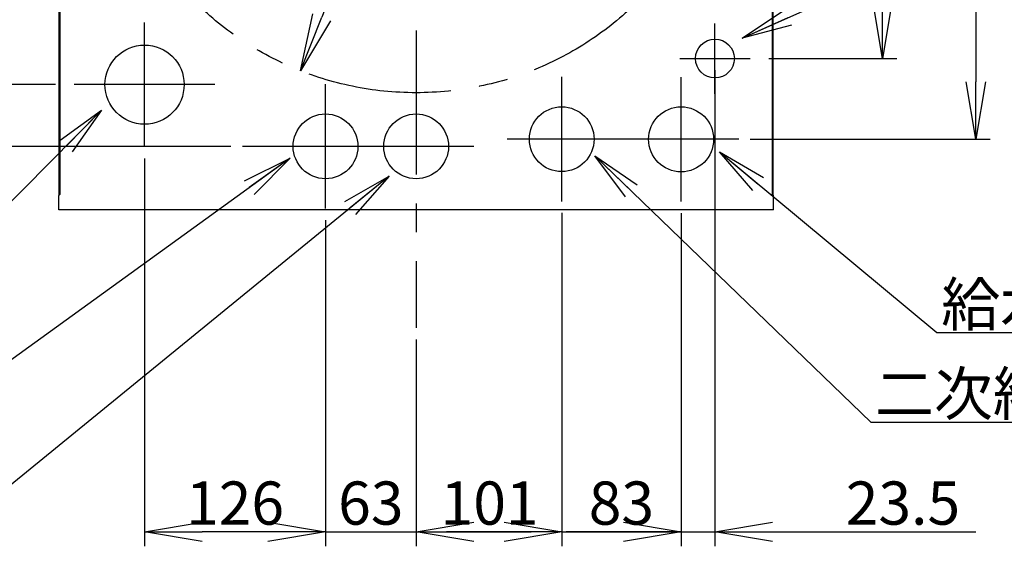
# Model space of a CAD drawing. Extents: x 4071 to 7884, y -50 to 2646.
# Drawn here: x 6626 to 7310, y 581 to 947 of the extents above; entities that cross this region are included whole.
import ezdxf

# ---------------------------------------------------------------- set-up
doc = ezdxf.new("R2010")
doc.units = 0
doc.header["$LTSCALE"] = 20
doc.header["$MEASUREMENT"] = 0
doc.linetypes.add('CENTER', pattern=[8, 5, -1, 1, -1])
doc.layers.get('0').update_dxf_attribs({"color": 4, "linetype": 'CONTINUOUS'})
doc.layers.get('Defpoints').update_dxf_attribs({"linetype": 'CONTINUOUS'})
doc.layers.add('1', color=4, linetype='CONTINUOUS')
doc.layers.add('C4', color=3, linetype='CONTINUOUS')
doc.styles.add('KANJI', font='romans', dxfattribs={"bigfont": 'bigfont'})
doc.styles.get("Standard").update_dxf_attribs({"font": 'txt', "bigfont": 'BIGFONT'})
doc.dimstyles.new('TCAD-30', dxfattribs={"dimtxt": 40, "dimasz": 40, "dimexe": 10, "dimexo": 8, "dimgap": 5, "dimtad": 1, "dimdec": 4, "dimdsep": 46, "dimlunit": 6, "dimtxsty": 'KANJI', "dimblk1": 'OPEN', "dimblk2": 'OPEN', "dimsah": 1, "dimcen": -0.75, "dimclrd": 2, "dimclre": 2, "dimclrt": 7, "dimadec": 0, "dimazin": 0, "dimtfac": 1, "dimtdec": 4, "dimtmove": 0, "dimatfit": 3, "dimldrblk": 'OPEN', "dimfxl": 1, "dimtvp": 0.7, "dimtolj": 1, "dimtzin": 0, "dimarcsym": 0})

# ---------------------------------------------------------------- blocks, each defined once
blk = doc.blocks.new('_OPEN')
at = {"color": 0, "linetype": 'ByBlock'}
for p, q in [((-1, 0.167), (0, 0)), ((0, 0), (-1, -0.167)), ((0, 0), (-1, 0))]:
    blk.add_line(p, q, dxfattribs=at)
blk = doc.blocks.new('*D74')
at = {"layer": 'C4', "color": 2, "lineweight": -2, "transparency": 16777216}
for p, q in [((7109.1, 911.75), (7109.1, 581.04)), ((7085.6, 812.43), (7085.6, 581.04)), ((7045.6, 591.04), (7005.6, 591.04)), ((7085.6, 591.04), (7109.1, 591.04)), ((7149.1, 591.04), (7290.53, 591.04))]:
    blk.add_line(p, q, dxfattribs=at)
at = {"layer": 'Defpoints', "color": 0, "transparency": 16777216}
for p in [(7109.1, 919.75), (7085.6, 820.43), (7085.6, 591.04)]:
    blk.add_point(p, dxfattribs=at)
at = {"layer": 'C4', "color": 2, "lineweight": -2, "transparency": 16777216, "xscale": 40, "yscale": 40, "zscale": 40}
blk.add_blockref('_OPEN', (7085.6, 591.04), dxfattribs=at)
at = {"layer": 'C4', "color": 2, "lineweight": -2, "transparency": 16777216, "xscale": 40, "yscale": 40, "zscale": 40, "rotation": 180}
blk.add_blockref('_OPEN', (7109.1, 591.04), dxfattribs=at)
at = {"layer": 'C4', "color": 7, "transparency": 16777216, "insert": (7239.82, 611.04), "char_height": 30, "attachment_point": 5, "style": 'KANJI'}
blk.add_mtext('\\A1;23.5', dxfattribs=at)
blk = doc.blocks.new('*D75')
at = {"layer": 'C4', "color": 2, "lineweight": -2, "transparency": 16777216}
for p, q in [((7002.6, 812.53), (7002.6, 581.04)), ((6901.4, 724.67), (6901.4, 581.04)), ((6941.4, 591.04), (6962.6, 591.04))]:
    blk.add_line(p, q, dxfattribs=at)
at = {"layer": 'Defpoints', "color": 0, "transparency": 16777216}
for p in [(7002.6, 820.53), (6901.4, 732.67), (7002.6, 591.04)]:
    blk.add_point(p, dxfattribs=at)
at = {"layer": 'C4', "color": 2, "lineweight": -2, "transparency": 16777216, "xscale": 40, "yscale": 40, "zscale": 40, "rotation": 180}
blk.add_blockref('_OPEN', (6901.4, 591.04), dxfattribs=at)
at = {"layer": 'C4', "color": 2, "lineweight": -2, "transparency": 16777216, "xscale": 40, "yscale": 40, "zscale": 40}
blk.add_blockref('_OPEN', (7002.6, 591.04), dxfattribs=at)
at = {"layer": 'C4', "color": 7, "transparency": 16777216, "insert": (6952.5, 611.04), "char_height": 30, "attachment_point": 5, "style": 'KANJI'}
blk.add_mtext('\\A1;101', dxfattribs=at)
blk = doc.blocks.new('*D76')
at = {"layer": 'C4', "color": 2, "lineweight": -2, "transparency": 16777216}
for p, q in [((7002.6, 812.53), (7002.6, 581.04)), ((7085.6, 812.43), (7085.6, 581.04)), ((6962.6, 591.04), (6922.6, 591.04)), ((7002.6, 591.04), (7085.6, 591.04)), ((7045.6, 591.04), (7005.6, 591.04))]:
    blk.add_line(p, q, dxfattribs=at)
at = {"layer": 'Defpoints', "color": 0, "transparency": 16777216}
for p in [(7002.6, 820.53), (7085.6, 820.43), (7085.6, 591.04)]:
    blk.add_point(p, dxfattribs=at)
at = {"layer": 'C4', "color": 2, "lineweight": -2, "transparency": 16777216, "xscale": 40, "yscale": 40, "zscale": 40}
for p in [(7002.6, 591.04), (7085.6, 591.04)]:
    blk.add_blockref('_OPEN', p, dxfattribs=at)
at = {"layer": 'C4', "color": 7, "transparency": 16777216, "insert": (7044.1, 611.04), "char_height": 30, "attachment_point": 5, "style": 'KANJI'}
blk.add_mtext('\\A1;83', dxfattribs=at)
blk = doc.blocks.new('*D77')
at = {"layer": 'C4', "color": 2, "lineweight": -2, "transparency": 16777216}
for p, q in [((6712.6, 850.43), (6712.6, 581.04)), ((6838.4, 807.53), (6838.4, 581.04)), ((6798.4, 591.04), (6752.6, 591.04))]:
    blk.add_line(p, q, dxfattribs=at)
at = {"layer": 'Defpoints', "color": 0, "transparency": 16777216}
for p in [(6712.6, 858.43), (6838.4, 815.53), (6712.6, 591.04)]:
    blk.add_point(p, dxfattribs=at)
at = {"layer": 'C4', "color": 2, "lineweight": -2, "transparency": 16777216, "xscale": 40, "yscale": 40, "zscale": 40, "rotation": 180}
blk.add_blockref('_OPEN', (6712.6, 591.04), dxfattribs=at)
at = {"layer": 'C4', "color": 2, "lineweight": -2, "transparency": 16777216, "xscale": 40, "yscale": 40, "zscale": 40}
blk.add_blockref('_OPEN', (6838.4, 591.04), dxfattribs=at)
at = {"layer": 'C4', "color": 7, "transparency": 16777216, "insert": (6775.5, 611.04), "char_height": 30, "attachment_point": 5, "style": 'KANJI'}
blk.add_mtext('\\A1;126', dxfattribs=at)
blk = doc.blocks.new('*D78')
at = {"layer": 'C4', "color": 2, "lineweight": -2, "transparency": 16777216}
for p, q in [((6838.4, 807.53), (6838.4, 581.04)), ((6901.4, 724.67), (6901.4, 581.04)), ((6798.4, 591.04), (6758.4, 591.04)), ((6838.4, 591.04), (6901.4, 591.04)), ((6941.4, 591.04), (6981.4, 591.04))]:
    blk.add_line(p, q, dxfattribs=at)
at = {"layer": 'Defpoints', "color": 0, "transparency": 16777216}
for p in [(6838.4, 815.53), (6901.4, 732.67), (6901.4, 591.04)]:
    blk.add_point(p, dxfattribs=at)
at = {"layer": 'C4', "color": 2, "lineweight": -2, "transparency": 16777216, "xscale": 40, "yscale": 40, "zscale": 40}
blk.add_blockref('_OPEN', (6838.4, 591.04), dxfattribs=at)
at = {"layer": 'C4', "color": 2, "lineweight": -2, "transparency": 16777216, "xscale": 40, "yscale": 40, "zscale": 40, "rotation": 180}
blk.add_blockref('_OPEN', (6901.4, 591.04), dxfattribs=at)
at = {"layer": 'C4', "color": 7, "transparency": 16777216, "insert": (6869.9, 611.04), "char_height": 30, "attachment_point": 5, "style": 'KANJI'}
blk.add_mtext('\\A1;63', dxfattribs=at)
blk = doc.blocks.new('*D60')
at = {"layer": 'C4', "color": 2, "lineweight": -2, "transparency": 16777216}
blk.add_arc((6901.4, 1115.12), 140.33, 106.38784, 193.61216, dxfattribs=at)
at = {"layer": 'Defpoints', "color": 0, "transparency": 16777216}
for p in [(6901.4, 1419.12), (6811.2, 1222.61), (6788.13, 1049.72), (6638.15, 963.13), (6901.4, 732.67)]:
    blk.add_point(p, dxfattribs=at)
at = {"layer": 'C4', "color": 2, "lineweight": -2, "transparency": 16777216, "xscale": 40, "yscale": 40, "zscale": 40}
for p, rotation in [((6901.4, 1255.44), 8.193921632676046), ((6779.88, 1044.95), 291.806078367324)]:
    blk.add_blockref('_OPEN', p, dxfattribs=dict(at, rotation=rotation))
at = {"layer": 'C4', "color": 7, "transparency": 16777216, "insert": (6762.56, 1195.28), "char_height": 30, "attachment_point": 5, "rotation": 60, "style": 'KANJI'}
blk.add_mtext('\\A1;120°', dxfattribs=at)
blk = doc.blocks.new('*D61')
at = {"layer": 'C4', "color": 2, "lineweight": -2, "transparency": 16777216}
blk.add_arc((6901.4, 1115.12), 140.61, 346.35497, 73.64503, dxfattribs=at)
at = {"layer": 'Defpoints', "color": 0, "transparency": 16777216}
for p in [(6901.4, 1419.12), (7039.87, 1139.53), (7014.67, 1049.72), (7164.65, 963.13), (6901.4, 732.67)]:
    blk.add_point(p, dxfattribs=at)
at = {"layer": 'C4', "color": 2, "lineweight": -2, "transparency": 16777216, "xscale": 40, "yscale": 40, "zscale": 40}
for p, rotation in [((6901.4, 1255.72), 171.822514548834), ((7023.17, 1044.81), 248.1774854511658)]:
    blk.add_blockref('_OPEN', p, dxfattribs=dict(at, rotation=rotation))
at = {"layer": 'C4', "color": 7, "transparency": 16777216, "insert": (7032.89, 1207.34), "char_height": 30, "attachment_point": 5, "rotation": 305.04677, "style": 'KANJI'}
blk.add_mtext('\\A1;120°', dxfattribs=at)
blk = doc.blocks.new('*D62')
at = {"layer": 'C4', "color": 2, "lineweight": -2, "transparency": 16777216}
for p, q in [((6645.7, 1371.3), (6498.05, 1371.3)), ((6508.05, 1331.3), (6508.05, 941.65)), ((6650.79, 901.65), (6498.05, 901.65))]:
    blk.add_line(p, q, dxfattribs=at)
at = {"layer": 'Defpoints', "color": 0, "transparency": 16777216}
for p in [(6653.7, 1371.3), (6508.05, 901.65), (6658.79, 901.65)]:
    blk.add_point(p, dxfattribs=at)
at = {"layer": 'C4', "color": 2, "lineweight": -2, "transparency": 16777216, "xscale": 40, "yscale": 40, "zscale": 40}
for p, rotation in [((6508.05, 1371.3), 90), ((6508.05, 901.65), 270)]:
    blk.add_blockref('_OPEN', p, dxfattribs=dict(at, rotation=rotation))
at = {"layer": 'C4', "color": 7, "transparency": 16777216, "insert": (6488.05, 1136.47), "char_height": 30, "attachment_point": 5, "rotation": 90, "style": 'KANJI'}
blk.add_mtext('\\A1;474', dxfattribs=at)
blk = doc.blocks.new('*D63')
at = {"layer": 'C4', "color": 2, "lineweight": -2, "transparency": 16777216}
for p, q in [((6645.7, 1371.3), (6437.23, 1371.3)), ((6447.23, 1331.3), (6447.23, 898.75)), ((6772.59, 858.75), (6437.23, 858.75))]:
    blk.add_line(p, q, dxfattribs=at)
at = {"layer": 'Defpoints', "color": 0, "transparency": 16777216}
for p in [(6653.7, 1371.3), (6447.23, 858.75), (6780.59, 858.75)]:
    blk.add_point(p, dxfattribs=at)
at = {"layer": 'C4', "color": 2, "lineweight": -2, "transparency": 16777216, "xscale": 40, "yscale": 40, "zscale": 40}
for p, rotation in [((6447.23, 1371.3), 90), ((6447.23, 858.75), 270)]:
    blk.add_blockref('_OPEN', p, dxfattribs=dict(at, rotation=rotation))
at = {"layer": 'C4', "color": 7, "transparency": 16777216, "insert": (6427.23, 1115.02), "char_height": 30, "attachment_point": 5, "rotation": 90, "style": 'KANJI'}
blk.add_mtext('\\A1;517', dxfattribs=at)
blk = doc.blocks.new('*D64')
at = {"layer": 'C4', "color": 2, "lineweight": -2, "transparency": 16777216}
for p, q in [((7157.1, 1371.3), (7235.58, 1371.3)), ((7225.58, 1331.3), (7225.58, 959.75)), ((7146.51, 919.75), (7235.58, 919.75))]:
    blk.add_line(p, q, dxfattribs=at)
at = {"layer": 'Defpoints', "color": 0, "transparency": 16777216}
for p in [(7149.1, 1371.3), (7138.51, 919.75), (7225.58, 919.75)]:
    blk.add_point(p, dxfattribs=at)
at = {"layer": 'C4', "color": 2, "lineweight": -2, "transparency": 16777216, "xscale": 40, "yscale": 40, "zscale": 40}
for p, rotation in [((7225.58, 1371.3), 90), ((7225.58, 919.75), 270)]:
    blk.add_blockref('_OPEN', p, dxfattribs=dict(at, rotation=rotation))
at = {"layer": 'C4', "color": 7, "transparency": 16777216, "insert": (7205.58, 1145.52), "char_height": 30, "attachment_point": 5, "rotation": 90, "style": 'KANJI'}
blk.add_mtext('\\A1;456', dxfattribs=at)
blk = doc.blocks.new('*D65')
at = {"layer": 'C4', "color": 2, "lineweight": -2, "transparency": 16777216}
for p, q in [((7157.1, 1371.3), (7300.46, 1371.3)), ((7290.46, 1331.3), (7290.46, 903.65)), ((7133.64, 863.65), (7300.46, 863.65))]:
    blk.add_line(p, q, dxfattribs=at)
at = {"layer": 'Defpoints', "color": 0, "transparency": 16777216}
for p in [(7149.1, 1371.3), (7125.64, 863.65), (7290.46, 863.65)]:
    blk.add_point(p, dxfattribs=at)
at = {"layer": 'C4', "color": 2, "lineweight": -2, "transparency": 16777216, "xscale": 40, "yscale": 40, "zscale": 40}
for p, rotation in [((7290.46, 1371.3), 90), ((7290.46, 863.65), 270)]:
    blk.add_blockref('_OPEN', p, dxfattribs=dict(at, rotation=rotation))
at = {"layer": 'C4', "color": 7, "transparency": 16777216, "insert": (7270.46, 1117.47), "char_height": 30, "attachment_point": 5, "rotation": 90, "style": 'KANJI'}
blk.add_mtext('\\A1;512', dxfattribs=at)
blk = doc.blocks.new('*D66')
at = {"layer": 'C4', "color": 2, "lineweight": -2, "transparency": 16777216}
blk.add_line((6901.71, 1115.95), (6835.75, 948.47), dxfattribs=at)
at = {"layer": 'Defpoints', "color": 0, "transparency": 16777216}
for p in [(6981.68, 1318.96), (6821.09, 911.25)]:
    blk.add_point(p, dxfattribs=at)
at = {"layer": 'C4', "color": 2, "lineweight": -2, "transparency": 16777216, "xscale": 40, "yscale": 40, "zscale": 40, "rotation": 248.5009393824627}
blk.add_blockref('_OPEN', (6821.09, 911.25), dxfattribs=at)
at = {"layer": 'C4', "color": 7, "transparency": 16777216, "insert": (6860.86, 1066.79), "char_height": 30, "attachment_point": 5, "rotation": 68.50094, "style": 'KANJI'}
blk.add_mtext('\\A1;φ438', dxfattribs=at)

msp = doc.modelspace()

# ---------------------------------------------------------------- linework, layer by layer
at = {"color": 0}
msp.add_line((7149.90299, 814.64887), (6652.90299, 814.64887), dxfattribs=at)
at = {"layer": '1', "color": 0, "linetype": 'CENTER'}
msp.add_line((6901.40299, 1419.12149), (6901.40299, 732.67462), dxfattribs=at)
at = {"layer": '1', "color": 0}
for p, q in [((6712.60299, 858.43337), (6712.60299, 944.86437)), ((7109.10299, 895.33704), (7109.10299, 944.1607)), ((7084.69115, 919.74887), (7133.51482, 919.74887)), ((7002.60299, 820.53337), (7002.60299, 906.96437)), ((7085.60299, 820.43337), (7085.60299, 906.86437)), ((6761.42038, 901.64887), (6663.78559, 901.64887)), ((6838.40299, 815.53337), (6838.40299, 901.96437)), ((7125.64029, 863.64887), (6964.78931, 863.64887)), ((6941.44029, 858.74887), (6780.58931, 858.74887))]:
    msp.add_line(p, q, dxfattribs=at)
at = {"layer": 'C4'}
for p, q in [((6653.25299, 824.99887), (6653.25299, 1369.44887)), ((7149.55299, 824.99887), (7149.55299, 1369.44887))]:
    msp.add_line(p, q, dxfattribs=at)
at = {"layer": 'C4', "color": 152}
for p, q in [((6653.70299, 1371.30094), (6653.70299, 825.44887)), ((7149.10299, 825.90094), (7149.10299, 1371.30094)), ((7148.65092, 825.90094), (7149.10299, 825.90094))]:
    msp.add_line(p, q, dxfattribs=at)
at = {"layer": 'C4', "color": 0}
for p, q in [((6653.70299, 825.44887), (6652.90299, 824.64887)), ((6652.90299, 814.64887), (6652.90299, 824.64887)), ((6652.90299, 814.64887), (6652.90299, 824.64887)), ((7148.65092, 825.90094), (7149.90299, 824.64887)), ((7149.90299, 814.64887), (7149.90299, 824.64887))]:
    msp.add_line(p, q, dxfattribs=at)
at = {"layer": 'C4', "linetype": 'CENTER'}
msp.add_circle((6901.38299, 1115.10443), 219.09456, dxfattribs=at)
at = {"layer": 'C4'}
for centre, radius in [((7109.10299, 919.74887), 13.5), ((6712.60299, 901.64887), 27.5), ((7002.60299, 863.74887), 22.5), ((7085.60299, 863.64887), 22.6), ((6838.40299, 858.74887), 22.5), ((6901.40299, 858.74887), 22.5)]:
    msp.add_circle(centre, radius, dxfattribs=at)

# ---------------------------------------------------------------- texts
at = {"layer": '1', "color": 7}
for s, p in [('給水口 φ40', (7266.42543, 734.1132)), ('二次給水口 φ40', (7220.42454, 672.00209))]:
    msp.add_text(s, height=30, dxfattribs=at).set_placement(p)

# ---------------------------------------------------------------- dimensions: what is measured, and where the dimension line sits
at = {"layer": 'C4'}
dim = msp.add_angular_dim_2l(base=(6811.20233, 1222.61293), line1=((6788.13213, 1049.71901), (6638.15421, 963.12922)), line2=((6901.40299, 1419.12149), (6901.40299, 732.67462)), dimstyle='TCAD-30', override={"dimtxt": 30}, dxfattribs=at)
dim.commit()
dim.dimension.update_dxf_attribs({"geometry": '*D60', "text_midpoint": (6762.55546, 1195.27963)})
dim = msp.add_angular_dim_2l(base=(7039.87428, 1139.5322), line1=((7014.67385, 1049.71901), (7164.65177, 963.12922)), line2=((6901.40299, 1419.12149), (6901.40299, 732.67462)), dimstyle='TCAD-30', override={"dimtxt": 30}, dxfattribs=at)
dim.commit()
dim.dimension.update_dxf_attribs({"geometry": '*D61', "text_midpoint": (7016.51599, 1195.85908), "dimtype": 162})
dim = msp.add_linear_dim(base=(6447.2259, 858.74887), p1=(6653.70299, 1371.30094), p2=(6780.58931, 858.74887), angle=90, text='517', dimstyle='TCAD-30', override={"dimtxt": 30}, dxfattribs=at)
dim.commit()
dim.dimension.update_dxf_attribs({"geometry": '*D63', "text_midpoint": (6427.2259, 1115.0249)})
for base, p1, p2, text, picture, middle in [((6508.04876, 901.64887), (6653.70299, 1371.30094), (6658.78559, 901.64887), '474', '*D62', (6508.04876, 1136.4749)), ((7290.4581, 863.64887), (7149.10299, 1371.30094), (7125.64029, 863.64887), '512', '*D65', (7290.4581, 1117.4749)), ((7225.57954, 919.74887), (7149.10299, 1371.30094), (7138.51482, 919.74887), '456', '*D64', (7225.57954, 1145.5249))]:
    dim = msp.add_linear_dim(base=base, p1=p1, p2=p2, angle=90, text=text, dimstyle='TCAD-30', override={"dimtxt": 30}, dxfattribs=at)
    dim.commit()
    dim.dimension.update_dxf_attribs({"geometry": picture, "text_midpoint": middle, "dimtype": 160})
dim = msp.add_diameter_dim_2p(p1=(6981.67807, 1318.95517), p2=(6821.08791, 911.25369), text='φ438', dimstyle='TCAD-30', override={"dimtxt": 30}, dxfattribs=at)
dim.commit()
dim.dimension.update_dxf_attribs({"geometry": '*D66', "text_midpoint": (6879.46388, 1059.45687), "dimtype": 163})
for base, p1, p2, picture, middle in [((7085.60299, 591.03727), (7109.10299, 919.74887), (7085.60299, 820.43337), '*D74', (7239.81727, 591.03727)), ((6901.40299, 591.03727), (6838.40299, 815.53337), (6901.40299, 732.67462), '*D78', (6869.90299, 591.03727))]:
    dim = msp.add_linear_dim(base=base, p1=p1, p2=p2, dimstyle='TCAD-30', override={"dimtxt": 30}, dxfattribs=at)
    dim.commit()
    dim.dimension.update_dxf_attribs({"geometry": picture, "text_midpoint": middle, "dimtype": 160})
dim = msp.add_linear_dim(base=(6712.60299, 591.03727), p1=(6838.40299, 815.53337), p2=(6712.60299, 858.43337), text='126', dimstyle='TCAD-30', override={"dimtxt": 30}, dxfattribs=at)
dim.commit()
dim.dimension.update_dxf_attribs({"geometry": '*D77', "text_midpoint": (6775.50299, 611.03727)})
dim = msp.add_linear_dim(base=(7002.60299, 591.03727), p1=(6901.40299, 732.67462), p2=(7002.60299, 820.53337), text='101', dimstyle='TCAD-30', override={"dimtxt": 30}, dxfattribs=at)
dim.commit()
dim.dimension.update_dxf_attribs({"geometry": '*D75', "text_midpoint": (6952.50299, 591.03727), "dimtype": 160})
dim = msp.add_linear_dim(base=(7085.60299, 591.03727), p1=(7002.60299, 820.53337), p2=(7085.60299, 820.43337), dimstyle='TCAD-30', override={"dimtxt": 30}, dxfattribs=at)
dim.commit()
dim.dimension.update_dxf_attribs({"geometry": '*D76', "text_midpoint": (7044.10299, 611.03727)})

# ---------------------------------------------------------------- leaders
for points in [[(7128.01735, 933.95384), (7370.55015, 1042.69004), (7703.76245, 1042.69004)], [(6682.72373, 883.85057), (6599.97644, 800.29656), (6370.93448, 800.29656)], [(6813.76822, 850.57336), (6599.97644, 696.22066), (6370.93448, 696.22066)], [(7025.69726, 852.2008), (7217.44899, 667.31712), (7529.92441, 667.31712)], [(7112.33328, 854.98278), (7263.44988, 729.42823), (7508.41756, 729.42823)], [(6882.64435, 838.16831), (6599.97644, 607.7496), (6359.97728, 607.7496)]]:
    msp.add_leader(points, dimstyle='TCAD-30', override={"dimasz": 35, "dimgap": 3, "dimtad": 1})

doc.saveas('drawing.dxf')
